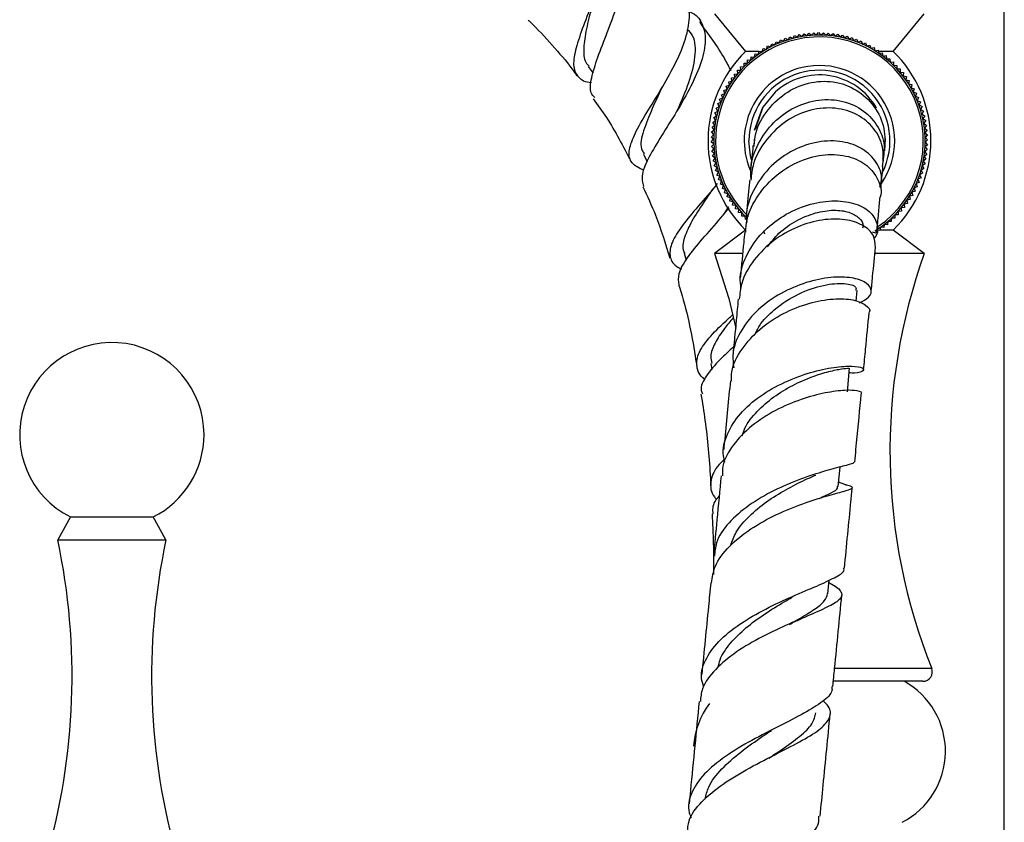
# Model space of a CAD drawing. Units: millimetres. Extents: x 5 to 995, y 5 to 995.
# Drawn here: x 153 to 188, y 490 to 519 of the extents above; entities that cross this region are included whole.
import ezdxf

# ---------------------------------------------------------------- set-up
doc = ezdxf.new("R2010")
doc.units = ezdxf.units.MM

msp = doc.modelspace()

# ---------------------------------------------------------------- linework, layer by layer
at = {"color": 7, "linetype": 'Continuous', "lineweight": 25}
for p, q in [((187.794, 488.623), (187.794, 531.964)), ((177.524, 518.831), (178.624, 517.497)), ((183.858, 517.497), (184.958, 518.831)), ((179.972, 517.86), (180.026, 517.966)), ((180.026, 517.966), (180.132, 517.913)), ((180.132, 517.913), (180.19, 518.017)), ((180.19, 518.017), (180.294, 517.959)), ((180.294, 517.959), (180.356, 518.06)), ((180.356, 518.06), (180.458, 517.998)), ((180.458, 517.998), (180.525, 518.096)), ((180.525, 518.096), (180.623, 518.029)), ((180.623, 518.029), (180.694, 518.125)), ((180.694, 518.125), (180.79, 518.053)), ((180.79, 518.053), (180.865, 518.145)), ((180.865, 518.145), (180.957, 518.07)), ((180.957, 518.07), (181.037, 518.158)), ((181.037, 518.158), (181.125, 518.079)), ((181.125, 518.079), (181.208, 518.164)), ((181.208, 518.164), (181.293, 518.08)), ((181.293, 518.08), (181.381, 518.161)), ((181.381, 518.161), (181.462, 518.074)), ((181.462, 518.074), (181.552, 518.151)), ((181.552, 518.151), (181.629, 518.061)), ((181.629, 518.061), (181.723, 518.133)), ((181.723, 518.133), (181.796, 518.039)), ((181.796, 518.039), (181.893, 518.108)), ((181.893, 518.108), (181.962, 518.011)), ((181.962, 518.011), (182.062, 518.075)), ((182.062, 518.075), (182.126, 517.975)), ((182.126, 517.975), (182.229, 518.034)), ((182.229, 518.034), (182.289, 517.931)), ((182.289, 517.931), (182.395, 517.986)), ((182.395, 517.986), (182.45, 517.881)), ((179.363, 517.576), (179.396, 517.691)), ((179.396, 517.691), (179.51, 517.657)), ((179.51, 517.657), (179.549, 517.77)), ((179.549, 517.77), (179.661, 517.732)), ((179.661, 517.732), (179.705, 517.843)), ((179.705, 517.843), (179.815, 517.799)), ((179.815, 517.799), (179.864, 517.908)), ((179.864, 517.908), (179.972, 517.86)), ((182.45, 517.881), (182.557, 517.931)), ((182.557, 517.931), (182.608, 517.823)), ((182.608, 517.823), (182.718, 517.868)), ((182.718, 517.868), (182.763, 517.758)), ((182.763, 517.758), (182.875, 517.798)), ((182.875, 517.798), (182.915, 517.686)), ((182.915, 517.686), (183.029, 517.721)), ((183.029, 517.721), (183.064, 517.608)), ((183.064, 517.608), (183.179, 517.638)), ((183.179, 517.638), (183.209, 517.523)), ((179.099, 517.497), (178.624, 517.497)), ((178.813, 517.189), (178.826, 517.307)), ((178.826, 517.307), (178.944, 517.295)), ((178.944, 517.295), (178.962, 517.413)), ((178.962, 517.413), (179.079, 517.395)), ((179.079, 517.395), (179.102, 517.512)), ((179.102, 517.512), (179.219, 517.489)), ((179.232, 517.497), (179.176, 517.497)), ((179.219, 517.489), (179.247, 517.605)), ((179.247, 517.605), (179.363, 517.576)), ((183.209, 517.523), (183.326, 517.548)), ((183.326, 517.548), (183.35, 517.431)), ((183.858, 517.497), (183.336, 517.497)), ((183.35, 517.431), (183.468, 517.451)), ((183.468, 517.451), (183.487, 517.333)), ((183.487, 517.333), (183.606, 517.348)), ((183.606, 517.348), (183.62, 517.23)), ((173.044, 516.968), (173.219, 516.727)), ((178.448, 516.956), (178.567, 516.96)), ((178.452, 516.837), (178.448, 516.956)), ((178.567, 516.96), (178.569, 517.079)), ((178.569, 517.079), (178.688, 517.077)), ((178.688, 517.077), (178.695, 517.196)), ((178.695, 517.196), (178.813, 517.189)), ((183.62, 517.23), (183.739, 517.239)), ((183.739, 517.239), (183.748, 517.12)), ((183.748, 517.12), (183.866, 517.124)), ((183.866, 517.124), (183.87, 517.005)), ((183.87, 517.005), (183.989, 517.003)), ((183.989, 517.003), (183.987, 516.884)), ((178.121, 516.557), (178.238, 516.577)), ((178.224, 516.695), (178.342, 516.709)), ((178.238, 516.577), (178.224, 516.695)), ((178.333, 516.828), (178.452, 516.837)), ((178.342, 516.709), (178.333, 516.828)), ((183.987, 516.884), (184.106, 516.877)), ((184.106, 516.877), (184.099, 516.758)), ((184.099, 516.758), (184.218, 516.746)), ((184.218, 516.746), (184.205, 516.628)), ((184.205, 516.628), (184.323, 516.61)), ((184.323, 516.61), (184.305, 516.492)), ((177.934, 516.269), (178.049, 516.299)), ((177.964, 516.154), (177.934, 516.269)), ((178.024, 516.415), (178.14, 516.44)), ((178.049, 516.299), (178.024, 516.415)), ((178.14, 516.44), (178.121, 516.557)), ((184.305, 516.492), (184.422, 516.469)), ((184.422, 516.469), (184.399, 516.353)), ((184.399, 516.353), (184.515, 516.325)), ((184.515, 516.325), (184.487, 516.209)), ((177.773, 515.964), (177.885, 516.005)), ((177.814, 515.853), (177.773, 515.964)), ((177.85, 516.118), (177.964, 516.154)), ((177.885, 516.005), (177.85, 516.118)), ((179.666, 516.052), (179.237, 515.522)), ((184.487, 516.209), (184.601, 516.176)), ((184.601, 516.176), (184.568, 516.061)), ((184.568, 516.061), (184.68, 516.023)), ((184.68, 516.023), (184.642, 515.91)), ((184.642, 515.91), (184.753, 515.867)), ((184.753, 515.867), (184.71, 515.756)), ((177.585, 515.484), (177.691, 515.539)), ((177.641, 515.647), (177.749, 515.697)), ((177.691, 515.539), (177.641, 515.647)), ((177.703, 515.807), (177.814, 515.853)), ((177.749, 515.697), (177.703, 515.807)), ((178.938, 514.706), (179.235, 515.523)), ((179.237, 515.522), (178.957, 514.731)), ((179.268, 515.559), (179.235, 515.523)), ((184.71, 515.756), (184.818, 515.708)), ((184.818, 515.708), (184.77, 515.599)), ((184.77, 515.599), (184.877, 515.546)), ((184.877, 515.546), (184.823, 515.44)), ((177.497, 515.152), (177.597, 515.216)), ((177.537, 515.319), (177.64, 515.379)), ((177.597, 515.216), (177.537, 515.319)), ((177.64, 515.379), (177.585, 515.484)), ((184.823, 515.44), (184.927, 515.382)), ((184.927, 515.382), (184.87, 515.278)), ((184.87, 515.278), (184.971, 515.215)), ((184.971, 515.215), (184.908, 515.114)), ((177.438, 514.813), (177.532, 514.886)), ((177.464, 514.983), (177.561, 515.052)), ((177.532, 514.886), (177.464, 514.983)), ((177.561, 515.052), (177.497, 515.152)), ((184.908, 515.114), (185.007, 515.047)), ((185.007, 515.047), (184.94, 514.949)), ((184.94, 514.949), (185.035, 514.877)), ((185.035, 514.877), (184.964, 514.782)), ((177.41, 514.47), (177.497, 514.551)), ((177.491, 514.383), (177.41, 514.47)), ((177.42, 514.642), (177.511, 514.719)), ((177.497, 514.551), (177.42, 514.642)), ((177.511, 514.719), (177.438, 514.813)), ((184.964, 514.782), (185.056, 514.707)), ((185.056, 514.707), (184.98, 514.615)), ((184.98, 514.615), (185.069, 514.535)), ((185.069, 514.535), (184.989, 514.447)), ((177.408, 514.298), (177.491, 514.383)), ((177.493, 514.215), (177.408, 514.298)), ((177.413, 514.126), (177.493, 514.215)), ((177.502, 514.047), (177.413, 514.126)), ((178.931, 514.385), (178.92, 514.125)), ((183.573, 514.409), (183.547, 513.975)), ((185.072, 514.191), (184.985, 514.11)), ((184.989, 514.447), (185.074, 514.363)), ((185.074, 514.363), (184.991, 514.278)), ((184.991, 514.278), (185.072, 514.191)), ((175.005, 513.856), (175.137, 513.583)), ((177.426, 513.955), (177.502, 514.047)), ((177.518, 513.879), (177.426, 513.955)), ((177.447, 513.784), (177.518, 513.879)), ((177.542, 513.713), (177.447, 513.784)), ((185.044, 513.848), (184.95, 513.775)), ((184.95, 513.775), (185.018, 513.678)), ((185.062, 514.019), (184.971, 513.942)), ((184.971, 513.942), (185.044, 513.848)), ((184.985, 514.11), (185.062, 514.019)), ((177.475, 513.614), (177.542, 513.713)), ((177.574, 513.547), (177.475, 513.614)), ((177.511, 513.446), (177.574, 513.547)), ((177.612, 513.383), (177.511, 513.446)), ((184.985, 513.509), (184.885, 513.445)), ((184.885, 513.445), (184.945, 513.342)), ((185.018, 513.678), (184.921, 513.61)), ((184.921, 513.61), (184.985, 513.509)), ((177.555, 513.28), (177.612, 513.383)), ((177.659, 513.222), (177.555, 513.28)), ((177.605, 513.115), (177.659, 513.222)), ((177.712, 513.062), (177.605, 513.115)), ((184.897, 513.177), (184.791, 513.122)), ((184.791, 513.122), (184.841, 513.014)), ((184.945, 513.342), (184.842, 513.283)), ((184.842, 513.283), (184.897, 513.177)), ((177.664, 512.953), (177.712, 513.062)), ((177.772, 512.905), (177.664, 512.953)), ((177.729, 512.794), (177.772, 512.905)), ((177.84, 512.751), (177.729, 512.794)), ((177.801, 512.638), (177.84, 512.751)), ((184.778, 512.854), (184.668, 512.809)), ((184.668, 512.809), (184.709, 512.697)), ((184.841, 513.014), (184.733, 512.964)), ((184.733, 512.964), (184.778, 512.854)), ((177.914, 512.6), (177.801, 512.638)), ((177.881, 512.486), (177.914, 512.6)), ((177.995, 512.452), (177.881, 512.486)), ((177.967, 512.337), (177.995, 512.452)), ((184.548, 512.392), (184.433, 512.362)), ((184.632, 512.543), (184.518, 512.508)), ((184.518, 512.508), (184.548, 512.392)), ((184.709, 512.697), (184.597, 512.656)), ((184.597, 512.656), (184.632, 512.543)), ((178.083, 512.309), (177.967, 512.337)), ((178.06, 512.192), (178.083, 512.309)), ((178.177, 512.169), (178.06, 512.192)), ((178.159, 512.051), (178.177, 512.169)), ((178.277, 512.034), (178.159, 512.051)), ((178.264, 511.915), (178.277, 512.034)), ((184.361, 512.104), (184.244, 512.084)), ((184.244, 512.084), (184.258, 511.966)), ((184.458, 512.246), (184.342, 512.221)), ((184.342, 512.221), (184.361, 512.104)), ((184.433, 512.362), (184.458, 512.246)), ((178.383, 511.903), (178.264, 511.915)), ((178.376, 511.784), (178.383, 511.903)), ((178.494, 511.777), (178.376, 511.784)), ((178.493, 511.658), (178.494, 511.777)), ((183.915, 511.701), (183.913, 511.582)), ((184.034, 511.705), (183.915, 511.701)), ((184.149, 511.833), (184.03, 511.824)), ((184.03, 511.824), (184.034, 511.705)), ((184.258, 511.966), (184.14, 511.952)), ((184.14, 511.952), (184.149, 511.833)), ((178.612, 511.656), (178.493, 511.658)), ((178.615, 511.538), (178.612, 511.656)), ((183.538, 511.366), (183.52, 511.249)), ((183.656, 511.354), (183.538, 511.366)), ((183.669, 511.472), (183.656, 511.354)), ((183.787, 511.465), (183.669, 511.472)), ((183.794, 511.584), (183.787, 511.465)), ((183.913, 511.582), (183.794, 511.584)), ((178.624, 511.164), (177.524, 510.331)), ((179.303, 511.023), (179.273, 511.138)), ((183.235, 511.057), (183.119, 511.085)), ((183.263, 511.172), (183.235, 511.057)), ((183.38, 511.149), (183.263, 511.172)), ((183.403, 511.266), (183.38, 511.149)), ((183.858, 511.164), (183.383, 511.164)), ((183.52, 511.249), (183.403, 511.266)), ((184.958, 510.331), (183.858, 511.164)), ((176.445, 510.342), (176.52, 510.091)), ((178.489, 510.331), (177.524, 510.331)), ((184.958, 510.331), (183.222, 510.331)), ((182.54, 508.638), (182.577, 509.026)), ((177.396, 506.437), (177.43, 506.222)), ((182.231, 505.426), (182.312, 506.267)), ((181.906, 502.074), (181.973, 502.762)), ((182.139, 502.147), (181.921, 502.222)), ((182.209, 502.123), (182.139, 502.147)), ((154.691, 500.99), (154.241, 500.176)), ((154.691, 500.99), (156.158, 500.99)), ((156.158, 500.99), (157.624, 500.99)), ((158.074, 500.176), (157.624, 500.99)), ((154.241, 500.176), (156.158, 500.176)), ((156.158, 500.176), (158.074, 500.176)), ((181.536, 498.265), (181.583, 498.75)), ((180.545, 497.361), (180.594, 497.383)), ((184.91, 495.164), (181.736, 495.164)), ((179.568, 492.514), (179.676, 492.571))]:
    msp.add_line(p, q, dxfattribs=at)
at = {"color": 8, "linetype": 'Continuous', "lineweight": 25}
msp.add_line((185.219, 495.621), (181.783, 495.621), dxfattribs=at)
at = {"color": 7, "linetype": 'Continuous', "lineweight": 25, "flags": 128}
for points in [[(178.836, 513.649), (178.799, 513.793), (178.741, 514.331)], [(177.524, 510.331), (178.024, 508.737), (178.278, 507.686)]]:
    msp.add_lwpolyline(points, dxfattribs=at)
at = {"color": 7, "linetype": 'Continuous', "lineweight": 25}
for centre, radius, start, end in [((181.241, 514.331), 3.75, 103.3428, 227.0727), ((181.241, 514.331), 3.75, 301.4728, 103.3428), ((181.241, 514.331), 3.683, 304.2146, 103.3428), ((181.241, 514.331), 3.683, 103.3428, 226.9219), ((181.718, 514.331), 4.427, 134.3327, 225.6673), ((180.764, 514.331), 4.427, 314.3327, 45.6673), ((181.241, 514.331), 2.667, 103.3428, 205.8328), ((181.241, 514.331), 2.667, 325.4957, 103.3428), ((181.241, 514.331), 2.5, 333.2888, 180), ((181.241, 514.331), 2.333, 29.643, 132.4481), ((204.538, 503.322), 20.797, 160.3048, 201.7329), ((156.158, 503.909), 3.267, 0, 243.3218), ((156.158, 503.909), 3.267, 296.6782, 0), ((131.414, 495.341), 23.333, 343.8296, 11.9594), ((180.901, 495.341), 23.333, 168.0406, 196.1704), ((184.91, 495.497), 0.333, 270, 21.7329), ((182.875, 492.682), 2.833, 297.299, 61.1732), ((179.607, 492.682), 2.833, 143.2186, 176.3258)]:
    msp.add_arc(centre, radius, start, end, dxfattribs=at)
for points, knots in [([(173.367, 522.658), (173.431, 522.614), (173.653, 522.459), (173.774, 521.923), (173.744, 521.111), (173.508, 520.162), (173.171, 519.188), (172.821, 518.278), (172.567, 517.507), (172.486, 516.922), (172.683, 516.561), (172.927, 516.41), (173.162, 516.397), (173.165, 516.397)], [0, 0, 0, 0, 0.043991, 0.15449, 0.263786, 0.371637, 0.477805, 0.582754, 0.686683, 0.790416, 0.894284, 0.998727, 1, 1, 1, 1]), ([(173.273, 515.86), (173.227, 515.911), (173.088, 516.064), (173.146, 516.541), (173.366, 517.271), (173.721, 518.165), (174.087, 519.142), (174.374, 520.114), (174.495, 520.995), (174.384, 521.687), (174.099, 522.12), (173.761, 522.205), (173.634, 522.237)], [0, 0, 0, 0, 0.054157, 0.160729, 0.268191, 0.376734, 0.486216, 0.596715, 0.707994, 0.819929, 0.932093, 1, 1, 1, 1]), ([(173.252, 519.447), (173.216, 519.292), (173.115, 518.854), (172.943, 518.185), (172.867, 517.534), (172.899, 517.136), (173.041, 517.006), (173.072, 516.977)], [0, 0, 0, 0, 0.143396, 0.405658, 0.665956, 0.925573, 1, 1, 1, 1]), ([(175.016, 513.277), (174.856, 513.357), (174.538, 513.518), (174.456, 513.932), (174.643, 514.498), (175.047, 515.213), (175.559, 516.033), (176.063, 516.904), (176.463, 517.764), (176.65, 518.534), (176.642, 519.082), (176.461, 519.285), (176.404, 519.349)], [0, 0, 0, 0, 0.107009, 0.213588, 0.319194, 0.423993, 0.528356, 0.632612, 0.737535, 0.843326, 0.950432, 1, 1, 1, 1]), ([(176.579, 518.916), (176.609, 518.907), (176.862, 518.838), (177.102, 518.51), (177.242, 517.922), (177.084, 517.147), (176.704, 516.271), (176.183, 515.36), (175.63, 514.493), (175.177, 513.735), (174.905, 513.12), (174.968, 512.847), (174.999, 512.712)], [0, 0, 0, 0, 0.0148401, 0.1237787, 0.233713, 0.3443376, 0.4552232, 0.5658143, 0.6759841, 0.7853595, 0.8941142, 1, 1, 1, 1]), ([(170.921, 518.607), (170.941, 518.588), (171.241, 518.307), (171.758, 517.726), (172.324, 517.096), (172.587, 516.716), (172.64, 516.638)], [0, 0, 0, 0, 0.031677, 0.470189, 0.892013, 1, 1, 1, 1]), ([(178.112, 516.806), (178.038, 516.95), (177.72, 517.562), (177.309, 518.118), (176.995, 518.544)], [0, 0, 0, 0, 0.234698, 1, 1, 1, 1]), ([(176.548, 518.291), (176.617, 518.219), (176.843, 517.98), (176.853, 517.318), (176.639, 516.408), (176.335, 515.71), (176.179, 515.382), (176.171, 515.364)], [0, 0, 0, 0, 0.126323, 0.413802, 0.700023, 0.983828, 1, 1, 1, 1]), ([(175.664, 516.228), (175.526, 515.934), (175.243, 515.331), (174.952, 514.568), (174.866, 514.08), (175.012, 513.904), (175.044, 513.866)], [0, 0, 0, 0, 0.295284, 0.605102, 0.914268, 1, 1, 1, 1]), ([(175.662, 516.223), (175.657, 516.213), (175.647, 516.192), (175.634, 516.17), (175.628, 516.158)], [0, 0, 0, 0, 0.499872, 1, 1, 1, 1]), ([(178.927, 514.162), (178.941, 514.307), (178.985, 514.775), (179.399, 515.469), (180.088, 516.111), (180.955, 516.452), (181.855, 516.452), (182.671, 516.114), (183.275, 515.492), (183.606, 514.698), (183.546, 514.14), (183.518, 513.874)], [0, 0, 0, 0, 0.05301, 0.170972, 0.290083, 0.410084, 0.530587, 0.651141, 0.77135, 0.890993, 1, 1, 1, 1]), ([(173.217, 515.82), (173.378, 515.6), (173.887, 514.902), (174.283, 514.133), (174.554, 513.607)], [0, 0, 0, 0, 0.3152655, 1, 1, 1, 1]), ([(178.816, 512.986), (178.808, 513.106), (178.779, 513.536), (179.053, 514.255), (179.594, 515.018), (180.357, 515.561), (181.225, 515.823), (182.092, 515.775), (182.846, 515.424), (183.358, 514.825), (183.587, 514.196), (183.506, 513.811), (183.48, 513.687)], [0, 0, 0, 0, 0.041656, 0.149541, 0.258574, 0.369214, 0.481664, 0.595816, 0.711296, 0.827608, 0.944267, 1, 1, 1, 1]), ([(176.169, 515.359), (176.164, 515.349), (176.158, 515.337), (176.151, 515.324), (176.15, 515.322)], [0, 0, 0, 0, 0.868039, 1, 1, 1, 1]), ([(183.481, 513.417), (183.5, 513.649), (183.539, 514.13), (183.2, 514.795), (182.608, 515.293), (181.812, 515.532), (180.926, 515.464), (180.058, 515.081), (179.345, 514.411), (178.891, 513.656), (178.83, 513.129), (178.807, 512.933)], [0, 0, 0, 0, 0.106729, 0.221976, 0.33789, 0.454803, 0.572761, 0.691508, 0.810583, 0.92947, 1, 1, 1, 1]), ([(183.385, 512.684), (183.41, 512.774), (183.494, 513.075), (183.292, 513.581), (182.81, 514.069), (182.072, 514.338), (181.198, 514.332), (180.303, 514.035), (179.502, 513.469), (178.927, 512.692), (178.634, 511.973), (178.658, 511.547), (178.665, 511.43)], [0, 0, 0, 0, 0.04808, 0.162368, 0.277245, 0.392465, 0.507636, 0.622271, 0.735849, 0.847948, 0.958416, 1, 1, 1, 1]), ([(178.888, 514.168), (178.883, 514.124), (178.869, 513.983), (178.844, 513.721), (178.816, 513.439), (178.806, 513.327)], [0, 0, 0, 0, 0.217532, 0.690879, 1, 1, 1, 1]), ([(178.629, 511.091), (178.638, 511.237), (178.665, 511.701), (179.049, 512.428), (179.707, 513.16), (180.554, 513.659), (181.455, 513.879), (182.295, 513.811), (182.968, 513.482), (183.344, 512.966), (183.471, 512.52), (183.38, 512.302), (183.371, 512.281)], [0, 0, 0, 0, 0.05372, 0.170499, 0.288028, 0.406056, 0.524198, 0.641925, 0.758684, 0.874099, 0.988106, 1, 1, 1, 1]), ([(183.509, 513.605), (183.512, 513.634), (183.52, 513.722), (183.527, 513.81), (183.532, 513.87), (183.531, 513.873), (183.531, 513.874)], [0, 0, 0, 0, 0.17678, 0.542575, 0.925653, 1, 1, 1, 1]), ([(183.425, 512.677), (183.447, 512.916), (183.474, 513.208), (183.49, 513.385), (183.493, 513.417)], [0, 0, 0, 0, 0.816503, 1, 1, 1, 1]), ([(177.62, 512.812), (177.609, 512.799), (177.399, 512.522), (176.927, 512), (176.357, 511.308), (175.975, 510.719), (175.904, 510.245), (176.042, 509.944), (176.294, 509.811), (176.354, 509.78)], [0, 0, 0, 0, 0.009646, 0.196174, 0.381934, 0.567787, 0.754425, 0.942282, 1, 1, 1, 1]), ([(178.768, 512.94), (178.765, 512.912), (178.738, 512.631), (178.698, 512.21), (178.654, 511.755), (178.648, 511.694)], [0, 0, 0, 0, 0.0863204, 0.8762244, 1, 1, 1, 1]), ([(174.977, 512.702), (175.135, 512.367), (175.519, 511.547), (175.78, 510.679), (175.934, 510.167)], [0, 0, 0, 0, 0.409324, 1, 1, 1, 1]), ([(177.462, 512.629), (177.354, 512.467), (177.085, 512.061), (176.691, 511.469), (176.437, 510.888), (176.357, 510.519), (176.453, 510.36), (176.466, 510.337)], [0, 0, 0, 0, 0.174265, 0.435516, 0.695986, 0.95694, 1, 1, 1, 1]), ([(177.448, 512.605), (177.445, 512.601), (177.436, 512.587), (177.423, 512.573), (177.415, 512.562)], [0, 0, 0, 0, 0.26816, 1, 1, 1, 1]), ([(178.458, 509.096), (178.445, 509.224), (178.399, 509.64), (178.658, 510.34), (179.187, 511.099), (179.947, 511.699), (180.82, 512.087), (181.704, 512.235), (182.481, 512.145), (183.054, 511.846), (183.306, 511.413), (183.33, 511.044), (183.182, 510.883), (183.164, 510.864)], [0, 0, 0, 0, 0.045024, 0.146508, 0.248522, 0.351483, 0.455602, 0.56083, 0.666903, 0.773411, 0.879919, 0.986032, 1, 1, 1, 1]), ([(183.277, 511.111), (183.298, 511.329), (183.341, 511.787), (183.371, 512.109), (183.387, 512.277)], [0, 0, 0, 0, 0.4775433, 1, 1, 1, 1]), ([(176.271, 509.222), (176.252, 509.349), (176.212, 509.622), (176.537, 510.169), (177.076, 510.841), (177.634, 511.455), (177.942, 511.839), (178.035, 511.956)], [0, 0, 0, 0, 0.20273, 0.433543, 0.665356, 0.898391, 1, 1, 1, 1]), ([(178.013, 511.986), (178.004, 511.971), (177.944, 511.871), (177.875, 511.774), (177.815, 511.692)], [0, 0, 0, 0, 0.14748, 1, 1, 1, 1]), ([(179.401, 510.57), (179.529, 510.736), (179.815, 511.108), (180.425, 511.521), (181.107, 511.8), (181.762, 511.894), (182.31, 511.819), (182.665, 511.608), (182.819, 511.383), (182.774, 511.253), (182.765, 511.226)], [0, 0, 0, 0, 0.114619, 0.255387, 0.397121, 0.539362, 0.681562, 0.823188, 0.963797, 1, 1, 1, 1]), ([(183.223, 510.551), (183.217, 510.699), (183.205, 510.997), (182.802, 511.36), (182.168, 511.565), (181.349, 511.558), (180.455, 511.31), (179.594, 510.824), (178.898, 510.128), (178.463, 509.391), (178.417, 508.898), (178.399, 508.708)], [0, 0, 0, 0, 0.1111914, 0.2236844, 0.3375141, 0.4528974, 0.569789, 0.687875, 0.8066654, 0.9256449, 1, 1, 1, 1]), ([(178.591, 511.095), (178.579, 510.974), (178.533, 510.495), (178.477, 509.909), (178.434, 509.47)], [0, 0, 0, 0, 0.250538, 1, 1, 1, 1]), ([(183.072, 508.951), (183.09, 509.14), (183.146, 509.727), (183.193, 510.218), (183.224, 510.551)], [0, 0, 0, 0, 0.321763, 1, 1, 1, 1]), ([(182.666, 508.587), (182.788, 508.65), (183.06, 508.79), (183.115, 509.082), (182.876, 509.347), (182.331, 509.507), (181.56, 509.501), (180.661, 509.297), (179.755, 508.887), (178.96, 508.292), (178.401, 507.556), (178.129, 506.859), (178.183, 506.433), (178.202, 506.282)], [0, 0, 0, 0, 0.077874, 0.173292, 0.269529, 0.366474, 0.463931, 0.561593, 0.659099, 0.756112, 0.852388, 0.947892, 1, 1, 1, 1]), ([(178.931, 507.422), (178.987, 507.54), (179.149, 507.878), (179.684, 508.412), (180.494, 508.939), (181.42, 509.245), (182.153, 509.297), (182.566, 509.178), (182.537, 509.065), (182.526, 509.024)], [0, 0, 0, 0, 0.069908, 0.200494, 0.375405, 0.551172, 0.726801, 0.901256, 1, 1, 1, 1]), ([(176.25, 509.215), (176.259, 509.188), (176.533, 508.368), (176.732, 507.396), (176.874, 506.45), (176.892, 506.33)], [0, 0, 0, 0, 0.029108, 0.876916, 1, 1, 1, 1]), ([(178.122, 505.817), (178.122, 505.924), (178.122, 506.314), (178.466, 506.96), (179.1, 507.675), (179.948, 508.232), (180.871, 508.594), (181.747, 508.749), (182.469, 508.71), (182.896, 508.523), (183.066, 508.331), (182.999, 508.238), (182.997, 508.235)], [0, 0, 0, 0, 0.0453812, 0.1652494, 0.285448, 0.4057473, 0.5258141, 0.6452166, 0.7634902, 0.8802523, 0.9953364, 1, 1, 1, 1]), ([(178.362, 508.713), (178.338, 508.467), (178.277, 507.83), (178.208, 507.116), (178.166, 506.678)], [0, 0, 0, 0, 0.3860272, 1, 1, 1, 1]), ([(182.808, 506.209), (182.832, 506.455), (182.901, 507.17), (182.962, 507.812), (183.003, 508.233)], [0, 0, 0, 0, 0.34391, 1, 1, 1, 1]), ([(177.192, 505.86), (177.187, 505.863), (176.981, 506.009), (176.865, 506.318), (176.921, 506.817), (177.35, 507.389), (177.812, 507.841), (178.109, 508.113), (178.154, 508.154)], [0, 0, 0, 0, 0.0055391, 0.2469883, 0.4862646, 0.7232619, 0.9584622, 1, 1, 1, 1]), ([(178.184, 508.053), (178.076, 507.925), (177.809, 507.608), (177.52, 507.151), (177.36, 506.744), (177.406, 506.521), (177.423, 506.441)], [0, 0, 0, 0, 0.210182, 0.51933, 0.828958, 1, 1, 1, 1]), ([(178.199, 507.023), (178.035, 506.874), (177.627, 506.502), (177.209, 505.986), (176.996, 505.585), (177.077, 505.391), (177.093, 505.351)], [0, 0, 0, 0, 0.2287981, 0.5704642, 0.9112948, 1, 1, 1, 1]), ([(177.892, 502.939), (177.871, 503.012), (177.778, 503.343), (177.948, 503.941), (178.397, 504.669), (179.126, 505.3), (180.009, 505.796), (180.937, 506.137), (181.785, 506.318), (182.438, 506.356), (182.81, 506.287), (182.826, 506.18), (182.63, 506.088), (182.359, 506.095), (182.295, 506.097)], [0, 0, 0, 0, 0.026547, 0.120228, 0.213891, 0.307804, 0.402131, 0.496907, 0.592025, 0.687269, 0.782358, 0.877, 0.970953, 1, 1, 1, 1]), ([(178.5, 503.864), (178.529, 503.957), (178.627, 504.267), (179.019, 504.746), (179.609, 505.263), (180.297, 505.676), (180.985, 505.975), (181.597, 506.162), (182.048, 506.251), (182.295, 506.27), (182.287, 506.267), (182.283, 506.266)], [0, 0, 0, 0, 0.052948, 0.177165, 0.302043, 0.427409, 0.552988, 0.678442, 0.803406, 0.927532, 1, 1, 1, 1]), ([(178.083, 505.819), (178.018, 505.147), (177.942, 504.36), (177.859, 503.506), (177.847, 503.381)], [0, 0, 0, 0, 0.854191, 1, 1, 1, 1]), ([(182.724, 505.375), (182.726, 505.376), (182.784, 505.405), (182.607, 505.471), (182.179, 505.496), (181.462, 505.41), (180.592, 505.178), (179.667, 504.786), (178.808, 504.239), (178.156, 503.56), (177.798, 502.942), (177.799, 502.561), (177.799, 502.447)], [0, 0, 0, 0, 0.002814, 0.116498, 0.231321, 0.347585, 0.465391, 0.584633, 0.705046, 0.826274, 0.947939, 1, 1, 1, 1]), ([(177.042, 505.344), (177.091, 505.035), (177.247, 504.05), (177.347, 502.964), (177.383, 502.187), (177.387, 502.096)], [0, 0, 0, 0, 0.28652, 0.916117, 1, 1, 1, 1]), ([(182.492, 502.934), (182.507, 503.085), (182.581, 503.851), (182.66, 504.674), (182.721, 505.303), (182.728, 505.375)], [0, 0, 0, 0, 0.1785389, 0.9070302, 1, 1, 1, 1]), ([(177.868, 503.039), (177.781, 502.953), (177.498, 502.672), (177.362, 502.233), (177.38, 501.85), (177.571, 501.643), (177.598, 501.613)], [0, 0, 0, 0, 0.1691188, 0.5506518, 0.9349206, 1, 1, 1, 1]), ([(182.452, 502.938), (182.456, 502.923), (182.466, 502.885), (182.102, 502.799), (181.449, 502.627), (180.578, 502.347), (179.628, 501.946), (178.72, 501.422), (178, 500.792), (177.563, 500.17), (177.532, 499.76), (177.52, 499.599)], [0, 0, 0, 0, 0.07279, 0.1927, 0.313492, 0.434937, 0.556757, 0.678659, 0.800391, 0.921818, 1, 1, 1, 1]), ([(177.757, 502.451), (177.707, 501.934), (177.617, 501.008), (177.522, 500.034), (177.48, 499.603)], [0, 0, 0, 0, 0.558508, 1, 1, 1, 1]), ([(178.085, 499.973), (178.144, 500.134), (178.28, 500.503), (178.737, 501.031), (179.354, 501.541), (180.047, 501.968), (180.67, 502.282), (180.985, 502.422), (181.111, 502.478)], [0, 0, 0, 0, 0.1416882, 0.3252794, 0.5094935, 0.6940862, 0.8786981, 1, 1, 1, 1]), ([(177.417, 498.65), (177.444, 498.85), (177.507, 499.302), (178.012, 499.958), (178.781, 500.582), (179.715, 501.094), (180.67, 501.48), (181.514, 501.745), (182.134, 501.905), (182.427, 502.001), (182.429, 502.056), (182.213, 502.118), (182.137, 502.14)], [0, 0, 0, 0, 0.086421, 0.19562, 0.304683, 0.413431, 0.521617, 0.628943, 0.735122, 0.839995, 0.943565, 1, 1, 1, 1]), ([(181.229, 501.647), (181.381, 501.718), (181.688, 501.86), (181.899, 501.984), (181.883, 502.055), (181.878, 502.077)], [0, 0, 0, 0, 0.407075, 0.816737, 1, 1, 1, 1]), ([(182.127, 499.176), (182.205, 499.975), (182.299, 500.942), (182.388, 501.863), (182.404, 502.023)], [0, 0, 0, 0, 0.826273, 1, 1, 1, 1]), ([(177.471, 501.097), (177.462, 501.243), (177.449, 501.448), (177.633, 501.666), (177.687, 501.729)], [0, 0, 0, 0, 0.711499, 1, 1, 1, 1]), ([(177.435, 501.096), (177.446, 500.886), (177.484, 500.172), (177.485, 499.458), (177.485, 498.954)], [0, 0, 0, 0, 0.294473, 1, 1, 1, 1]), ([(177.141, 494.967), (177.109, 495.069), (177.001, 495.416), (177.199, 495.994), (177.708, 496.669), (178.507, 497.277), (179.455, 497.803), (180.423, 498.24), (181.28, 498.593), (181.87, 498.878), (182.149, 499.058), (182.103, 499.16), (182.094, 499.181)], [0, 0, 0, 0, 0.048408, 0.164232, 0.279775, 0.395222, 0.51068, 0.626169, 0.741607, 0.856815, 0.971553, 1, 1, 1, 1]), ([(181.575, 498.664), (181.61, 498.645), (181.851, 498.518), (182.039, 498.347), (182.047, 498.108), (181.689, 497.863), (181.037, 497.57), (180.169, 497.206), (179.205, 496.756), (178.272, 496.216), (177.524, 495.593), (177.066, 494.993), (177.032, 494.596), (177.019, 494.442)], [0, 0, 0, 0, 0.0166135, 0.1149263, 0.2137722, 0.3134469, 0.4141643, 0.5160152, 0.6189703, 0.7229127, 0.8276718, 0.9330458, 1, 1, 1, 1]), ([(177.388, 498.654), (177.36, 498.374), (177.257, 497.313), (177.15, 496.217), (177.071, 495.41)], [0, 0, 0, 0, 0.263275, 1, 1, 1, 1]), ([(177.652, 495.658), (177.67, 495.749), (177.731, 496.045), (178.07, 496.519), (178.617, 497.064), (179.287, 497.553), (179.872, 497.912), (180.179, 498.089), (180.272, 498.143)], [0, 0, 0, 0, 0.090411, 0.294901, 0.499866, 0.705158, 0.910484, 1, 1, 1, 1]), ([(180.336, 497.27), (180.406, 497.311), (180.694, 497.479), (181.091, 497.723), (181.456, 498.01), (181.507, 498.187), (181.531, 498.272)], [0, 0, 0, 0, 0.098981, 0.40737, 0.713051, 1, 1, 1, 1]), ([(181.717, 494.977), (181.738, 495.192), (181.846, 496.29), (181.95, 497.36), (182.034, 498.22)], [0, 0, 0, 0, 0.195871, 1, 1, 1, 1]), ([(180.177, 497.178), (180.241, 497.214), (180.355, 497.278), (180.487, 497.335), (180.545, 497.361)], [0, 0, 0, 0, 0.558315, 1, 1, 1, 1]), ([(181.675, 494.982), (181.683, 494.933), (181.712, 494.754), (181.382, 494.45), (180.732, 494.039), (179.83, 493.586), (178.833, 493.077), (177.883, 492.509), (177.113, 491.885), (176.674, 491.212), (176.541, 490.686), (176.668, 490.385), (176.694, 490.325)], [0, 0, 0, 0, 0.042536, 0.15675, 0.271814, 0.387562, 0.50382, 0.620421, 0.737225, 0.85414, 0.971172, 1, 1, 1, 1]), ([(176.569, 489.814), (176.574, 489.948), (176.589, 490.32), (177.033, 490.897), (177.793, 491.53), (178.761, 492.105), (179.769, 492.619), (180.67, 493.078), (181.335, 493.492), (181.647, 493.884), (181.652, 494.199), (181.436, 494.408), (181.368, 494.474)], [0, 0, 0, 0, 0.063338, 0.176525, 0.289383, 0.401781, 0.513536, 0.624431, 0.734287, 0.84301, 0.950615, 1, 1, 1, 1]), ([(176.977, 494.447), (176.874, 493.398), (176.756, 492.193), (176.636, 490.975), (176.62, 490.817)], [0, 0, 0, 0, 0.870184, 1, 1, 1, 1]), ([(179.445, 492.438), (179.598, 492.54), (180.01, 492.813), (180.567, 493.213), (181.019, 493.641), (181.083, 493.917), (181.113, 494.049)], [0, 0, 0, 0, 0.169798, 0.456577, 0.740877, 1, 1, 1, 1]), ([(181.266, 490.378), (181.302, 490.744), (181.422, 491.964), (181.54, 493.166), (181.622, 494.007)], [0, 0, 0, 0, 0.3005979, 1, 1, 1, 1]), ([(177.188, 490.986), (177.221, 491.13), (177.305, 491.5), (177.757, 492.063), (178.43, 492.663), (179.079, 493.116), (179.437, 493.354), (179.542, 493.423)], [0, 0, 0, 0, 0.157222, 0.403969, 0.651034, 0.898147, 1, 1, 1, 1]), ([(176.199, 485.294), (176.197, 485.299), (176.056, 485.549), (176.118, 486.022), (176.448, 486.703), (177.166, 487.346), (178.106, 487.954), (179.137, 488.529), (180.105, 489.077), (180.836, 489.606), (181.234, 490.034), (181.221, 490.298), (181.218, 490.383)], [0, 0, 0, 0, 0.002436, 0.121504, 0.240035, 0.358179, 0.476044, 0.593682, 0.711069, 0.828103, 0.944627, 1, 1, 1, 1])]:
    msp.add_open_spline(points, degree=3, knots=knots, dxfattribs=at)

doc.saveas('drawing.dxf')
